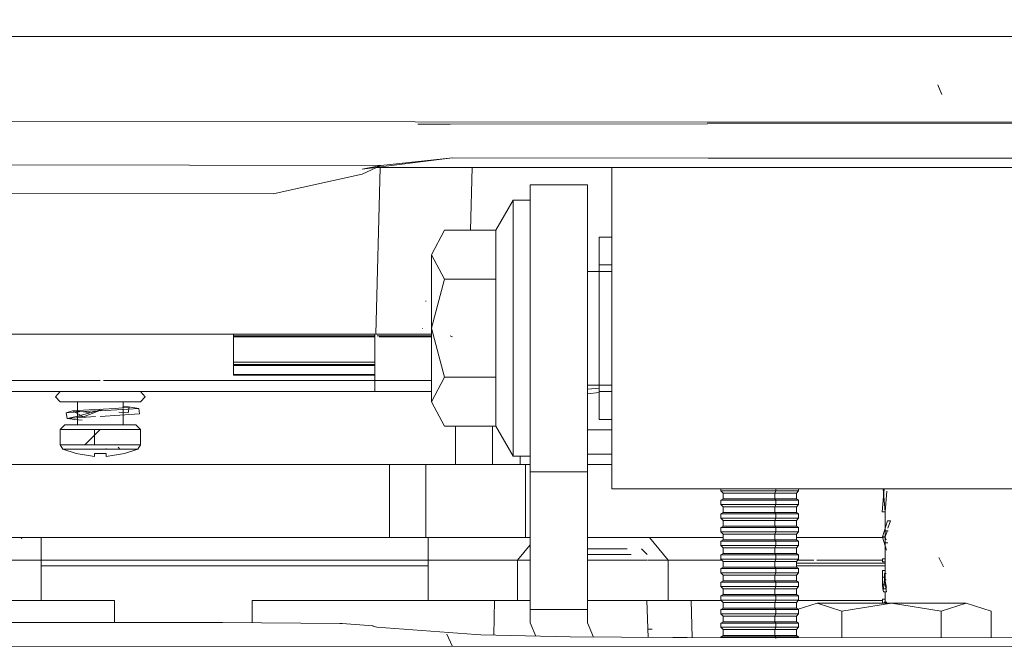
# Model space of a CAD drawing. Units: millimetres. Extents: x -1510 to 1532, y -310 to 3502.
# Drawn here: x -161 to -75, y 1206 to 1261 of the extents above; entities that cross this region are included whole.
import ezdxf

# ---------------------------------------------------------------- set-up
doc = ezdxf.new("R2010")
doc.units = ezdxf.units.MM
doc.layers.add('1', color=7, linetype='Continuous', true_color=0xffffff)
doc.styles.add('blockfont', font='simplex.shx')
doc.dimstyles.get("Standard").update_dxf_attribs({"dimtxt": 0.18, "dimasz": 0.18, "dimexe": 0.18, "dimexo": 0.0625, "dimgap": 0.09, "dimtad": 0, "dimtih": 1, "dimtoh": 1, "dimdec": 4, "dimzin": 0, "dimdsep": 46, "dimtxsty": 'Standard', "dimcen": 0.09, "dimadec": 0, "dimazin": 0, "dimtfac": 1, "dimtdec": 4, "dimtofl": 0, "dimtmove": 0, "dimatfit": 3, "dimfxl": 1, "dimtolj": 1, "dimtzin": 0, "dimarcsym": 0})

# ---------------------------------------------------------------- blocks, each defined once
blk = doc.blocks.new('_U3')
at = {"layer": '1', "color": 18, "lineweight": 35}
for p, q in [((-887, 1398.4125), (-887, 133.154027)), ((885, 1398.4125), (885, 133.154027)), ((-887, 136.329027), (-262.379167, 136.329027)), ((885, 136.329027), (260.379167, 136.329027))]:
    blk.add_line(p, q, dxfattribs=at)
at = {"layer": '1', "color": 18, "lineweight": 13}
for p, q in [((27.125, 183.204027), (2.125, 183.204027)), ((2.125, 183.204027), (2.125, 89.454027)), ((258.791667, 183.204027), (233.791667, 183.204027)), ((258.791667, 89.454027), (258.791667, 183.204027)), ((2.125, 89.454027), (27.125, 89.454027)), ((233.791667, 89.454027), (258.791667, 89.454027))]:
    blk.add_line(p, q, dxfattribs=at)
at = {"layer": '1', "color": 18, "lineweight": 70}
for points in [[(-887, 136.329027), (-837.000049, 149.726486), (-836.999951, 122.931567)], [(885, 136.329027), (835.000049, 122.931567), (834.999951, 149.726486)]]:
    blk.add_solid(points, dxfattribs=at)
at = {"layer": '1', "color": 18, "linetype": 'Continuous', "lineweight": 13, "char_height": 50, "attachment_point": 7, "line_spacing_factor": 0.903614, "style": 'blockfont'}
for s, insert in [('\\W1.3321;69.8', (-258.141667, 97.433193)), ('\\W1.1591;1772', (26.65, 97.433193))]:
    blk.add_mtext(s, dxfattribs=dict(at, insert=insert))

msp = doc.modelspace()

# ---------------------------------------------------------------- linework, layer by layer
at = {"layer": '1', "color": 18, "linetype": 'Continuous', "lineweight": 13}
for p, q in [((-148.130193, 1259.102503), (-181.229702, 1259.096833)), ((-148.129553, 1259.102503), (-148.130179, 1259.102503)), ((-101.262465, 1259.110532), (-148.129539, 1259.102503)), ((-59.26265, 1259.117727), (-101.262462, 1259.110532)), ((-80.611706, 1254.034892), (-80.971479, 1254.886523)), ((-126.514897, 1251.655713), (-181.035979, 1251.698913)), ((-126.514897, 1251.655713), (-101.067127, 1251.650856)), ((-101.062698, 1251.481714), (-126.280591, 1251.450554)), ((-123.471349, 1251.476303), (-126.280591, 1251.450554)), ((-101.063166, 1251.499602), (-123.471349, 1251.476303)), ((-101.067125, 1251.650856), (-59.066914, 1251.642841)), ((-59.064306, 1251.54327), (-101.063164, 1251.499602)), ((-59.064053, 1251.533608), (-101.062696, 1251.481714)), ((-129.517287, 1247.873321), (-180.9374, 1247.934352)), ((-129.517287, 1247.873321), (-131.157592, 1247.1136)), ((-123.280615, 1248.515025), (-131.153554, 1247.537747)), ((-129.517287, 1247.873321), (-131.153554, 1247.537747)), ((-123.280615, 1248.515025), (-129.517287, 1247.873321)), ((-100.984884, 1248.510149), (-123.280615, 1248.515025)), ((-58.984641, 1248.500963), (-100.984883, 1248.510149)), ((-131.157592, 1247.1136), (-138.903007, 1245.396987)), ((-129.946157, 1233.156577), (-129.565881, 1247.678772)), ((-109.399989, 1247.678772), (-129.937337, 1247.678772)), ((-121.711703, 1242.214814), (-121.568626, 1247.678772)), ((-109.399989, 1247.678772), (-100.963114, 1247.678772)), ((-109.399989, 1247.678772), (-109.399989, 1233.678713)), ((-100.963113, 1247.678772), (-58.599986, 1247.678772)), ((-116.49999, 1233.678713), (-116.49999, 1246.178761)), ((-111.500002, 1246.178761), (-116.49999, 1246.178761)), ((-111.500002, 1233.678713), (-111.500002, 1246.178761)), ((-138.903007, 1245.396987), (-180.872129, 1245.441729)), ((-118.000001, 1244.828716), (-119.509131, 1242.214814)), ((-118.000001, 1233.678713), (-118.000001, 1244.828716)), ((-116.49999, 1244.828716), (-118.000001, 1244.828716)), ((-116.49999, 1244.828716), (-116.49999, 1233.678713)), ((-123.956382, 1242.214814), (-125.100002, 1240.080848)), ((-119.509131, 1242.214814), (-123.956382, 1242.214814)), ((-119.509131, 1242.214814), (-119.509131, 1237.946764)), ((-109.399989, 1241.616264), (-110.5, 1241.616264)), ((-110.5, 1233.678713), (-110.5, 1241.616264)), ((-125.100002, 1240.080848), (-123.956382, 1237.946764)), ((-125.100002, 1240.080848), (-125.100002, 1233.678713)), ((-109.399989, 1239.20323), (-110.5, 1239.20323)), ((-109.399989, 1238.623753), (-111.500002, 1238.623753)), ((-123.956382, 1237.946764), (-125.100002, 1233.678713)), ((-119.509131, 1237.946764), (-123.956382, 1237.946764)), ((-119.509131, 1237.946764), (-119.509131, 1233.678713)), ((-125.592354, 1236.062233), (-125.591386, 1236.006771)), ((-173.891634, 1233.156577), (-130.041629, 1233.156577)), ((-154.55818, 1233.156577), (-173.891634, 1233.156577)), ((-130.041629, 1233.156577), (-153.966635, 1233.156577)), ((-142.374635, 1233.156577), (-130.041629, 1233.156577)), ((-142.374635, 1230.710164), (-142.374635, 1233.156577)), ((-130.041629, 1233.156577), (-130.041629, 1229.139104)), ((-130.041629, 1230.710164), (-130.041629, 1233.156577)), ((-129.946157, 1233.156577), (-125.100002, 1233.156577)), ((-129.946157, 1233.156577), (-125.100002, 1233.156577)), ((-125.947535, 1233.156577), (-129.946157, 1233.156577)), ((-125.100002, 1233.156577), (-125.947535, 1233.156577)), ((-125.920362, 1233.647838), (-125.886149, 1233.647838)), ((-125.100002, 1233.678713), (-123.956382, 1229.410663)), ((-125.100002, 1233.678713), (-125.100002, 1227.276579)), ((-119.509131, 1229.410663), (-119.509131, 1233.678713)), ((-118.000001, 1233.678713), (-118.000001, 1222.528711)), ((-116.49999, 1233.678713), (-116.49999, 1221.178666)), ((-116.49999, 1233.678713), (-116.49999, 1222.528711)), ((-111.500002, 1233.678713), (-111.500002, 1221.178666)), ((-110.5, 1233.678713), (-110.5, 1225.741163)), ((-109.399989, 1233.678713), (-109.399989, 1219.678774)), ((-142.374635, 1233.028308), (-130.041629, 1233.028308)), ((-142.374635, 1233.028308), (-142.374635, 1232.928291)), ((-142.374635, 1232.928291), (-130.041629, 1232.928291)), ((-142.374635, 1230.52837), (-142.374635, 1232.928291)), ((-130.041629, 1233.028308), (-130.041629, 1232.928291)), ((-130.041629, 1230.52837), (-130.041629, 1232.928291)), ((-129.834668, 1233.028308), (-125.100002, 1233.028308)), ((-129.673292, 1232.928291), (-125.100002, 1232.928291)), ((-123.269185, 1232.928291), (-123.469189, 1233.028308)), ((-142.374635, 1230.710164), (-142.374635, 1230.533376)), ((-142.374635, 1230.710164), (-130.041629, 1230.710164)), ((-130.041629, 1230.710164), (-130.041629, 1230.533376)), ((-142.374635, 1230.533376), (-130.041629, 1230.533376)), ((-142.374635, 1229.583398), (-142.374635, 1230.533376)), ((-130.041629, 1230.52837), (-142.374635, 1230.52837)), ((-142.374635, 1230.428353), (-142.374635, 1230.52837)), ((-142.374635, 1230.428353), (-130.041629, 1230.428353)), ((-130.041629, 1229.583398), (-130.041629, 1230.533376)), ((-130.041629, 1230.428353), (-130.041629, 1230.52837)), ((-173.891634, 1229.139104), (-153.966635, 1229.139104)), ((-153.689867, 1229.139104), (-130.041629, 1229.139104)), ((-142.374635, 1229.656592), (-130.041629, 1229.656592)), ((-142.374635, 1229.583398), (-130.041629, 1229.583398)), ((-130.041629, 1229.139104), (-125.100002, 1229.139104)), ((-130.041629, 1229.139104), (-130.041629, 1228.156582)), ((-123.956382, 1229.410663), (-125.100002, 1227.276579)), ((-119.509131, 1229.410663), (-123.956382, 1229.410663)), ((-119.509131, 1229.410663), (-119.509131, 1225.142613)), ((-173.891634, 1228.156582), (-130.041629, 1228.156582)), ((-157.474026, 1228.156582), (-157.863751, 1227.706566)), ((-150.45923, 1228.156582), (-150.06952, 1227.706566)), ((-130.041629, 1228.156582), (-125.100002, 1228.156582)), ((-109.399989, 1228.733674), (-111.500002, 1228.733674)), ((-111.500002, 1228.384774), (-110.5, 1228.447093)), ((-110.5, 1228.066709), (-111.500002, 1227.954339)), ((-109.399989, 1228.154197), (-110.5, 1228.154197)), ((-157.474026, 1227.256671), (-157.863751, 1227.706566)), ((-157.474026, 1227.256671), (-153.966635, 1227.256671)), ((-155.966625, 1227.256671), (-155.966625, 1226.501773)), ((-153.966635, 1227.256671), (-155.966625, 1227.256671)), ((-151.966631, 1227.256671), (-153.966635, 1227.256671)), ((-150.45923, 1227.256671), (-153.966635, 1227.256671)), ((-151.966631, 1227.256671), (-151.966631, 1226.759902)), ((-150.45923, 1227.256671), (-150.06952, 1227.706566)), ((-125.100002, 1227.276579), (-123.956382, 1225.142613)), ((-156.386152, 1226.477399), (-156.952277, 1226.309672)), ((-156.952277, 1226.309672), (-156.28098, 1226.359025)), ((-156.852961, 1225.820914), (-156.952277, 1226.309672)), ((-153.966635, 1226.617965), (-156.386152, 1226.477399)), ((-155.966625, 1226.501773), (-156.386152, 1226.477399)), ((-155.44039, 1225.959554), (-156.386152, 1226.477399)), ((-156.031594, 1226.443067), (-156.386152, 1226.477399)), ((-154.390037, 1226.470962), (-156.28098, 1226.359025)), ((-156.031594, 1226.443067), (-154.90738, 1226.334418)), ((-155.966625, 1226.377633), (-155.966625, 1225.256577)), ((-153.714553, 1226.63261), (-155.931979, 1226.024762)), ((-153.714553, 1226.63261), (-155.44039, 1225.959554)), ((-150.598899, 1226.695195), (-153.966635, 1226.496005)), ((-153.714553, 1226.63261), (-152.661279, 1226.693764)), ((-152.661279, 1226.693764), (-151.450545, 1226.80904)), ((-151.539505, 1226.294652), (-152.339759, 1226.364536)), ((-151.501775, 1226.843014), (-151.966631, 1226.87386)), ((-151.501775, 1226.843014), (-151.966631, 1226.87386)), ((-151.966631, 1226.694246), (-151.966631, 1225.256577)), ((-151.539505, 1226.294652), (-151.450545, 1226.80904)), ((-151.501775, 1226.843014), (-150.598899, 1226.695195)), ((-151.450545, 1226.80904), (-151.501775, 1226.843014)), ((-150.538623, 1226.218238), (-150.598899, 1226.695195)), ((-155.931979, 1226.024762), (-156.852961, 1225.820914)), ((-154.384673, 1225.976124), (-156.852961, 1225.820914)), ((-156.201556, 1225.741521), (-156.852961, 1225.820914)), ((-156.201556, 1225.741521), (-155.55987, 1225.663353)), ((-155.44039, 1225.959554), (-155.931979, 1226.024762)), ((-155.44039, 1225.959554), (-155.284366, 1225.938871)), ((-150.538623, 1226.218238), (-153.966635, 1226.00244)), ((-110.5, 1225.741163), (-109.399989, 1225.741163)), ((-157.066628, 1225.256577), (-157.466635, 1224.85663)), ((-157.466635, 1224.85663), (-157.466635, 1223.514333)), ((-153.966635, 1224.85663), (-157.466635, 1224.85663)), ((-157.066628, 1225.256577), (-153.966635, 1225.256577)), ((-153.966635, 1225.256577), (-155.966625, 1225.256577)), ((-153.966635, 1224.85663), (-154.466629, 1224.85663)), ((-154.466629, 1224.356666), (-153.966635, 1224.85663)), ((-154.466629, 1224.356666), (-154.466629, 1224.85663)), ((-153.966635, 1225.256577), (-150.866628, 1225.256577)), ((-151.966631, 1225.256577), (-153.966635, 1225.256577)), ((-150.466636, 1224.85663), (-153.966635, 1224.85663)), ((-150.866628, 1225.256577), (-150.466636, 1224.85663)), ((-150.466636, 1224.85663), (-150.466636, 1223.514333)), ((-119.509131, 1225.142613), (-123.956382, 1225.142613)), ((-123.005378, 1225.142613), (-122.999477, 1221.80666)), ((-119.79242, 1221.80666), (-119.798322, 1225.142613)), ((-118.000001, 1222.528711), (-119.509131, 1225.142613)), ((-111.500002, 1224.833623), (-111.033171, 1224.833623)), ((-109.399989, 1224.833623), (-111.033171, 1224.833623)), ((-155.308962, 1223.514333), (-154.466629, 1224.356666)), ((-154.466629, 1223.514333), (-154.466629, 1224.356666)), ((-157.466635, 1223.514333), (-157.225847, 1223.147407)), ((-153.966635, 1223.514333), (-157.466635, 1223.514333)), ((-157.225847, 1223.147407), (-154.999763, 1223.147407)), ((-157.225847, 1223.147407), (-156.062007, 1222.761288)), ((-154.999763, 1223.147407), (-153.966635, 1223.147407)), ((-150.466636, 1223.514333), (-153.966635, 1223.514333)), ((-150.707409, 1223.147407), (-153.966635, 1223.147407)), ((-153.466627, 1223.147407), (-153.466627, 1223.199826)), ((-152.257368, 1223.147407), (-152.419558, 1223.309597)), ((-150.707409, 1223.147407), (-151.871249, 1222.761288)), ((-150.466636, 1223.514333), (-150.707409, 1223.147407)), ((-156.062007, 1222.761288), (-154.466629, 1222.511306)), ((-156.062007, 1222.761288), (-154.466629, 1222.511306)), ((-153.466627, 1222.761288), (-154.466629, 1222.761288)), ((-154.466629, 1222.761288), (-154.466629, 1222.62229)), ((-153.466627, 1222.761288), (-154.466629, 1222.761288)), ((-154.466629, 1222.62229), (-154.466629, 1222.511306)), ((-153.466627, 1222.511306), (-153.466627, 1222.761288)), ((-151.871249, 1222.761288), (-153.466627, 1222.511306)), ((-153.466627, 1222.511306), (-151.871249, 1222.761288)), ((-153.466627, 1222.761288), (-153.466627, 1222.511306)), ((-116.49999, 1222.528711), (-118.000001, 1222.528711)), ((-117.383182, 1222.528711), (-117.383182, 1221.80666)), ((-111.033171, 1222.720996), (-111.500002, 1222.720996)), ((-111.033171, 1222.720996), (-111.500002, 1222.720996)), ((-111.033171, 1222.720996), (-109.399989, 1222.720996)), ((-111.033171, 1222.720996), (-109.399989, 1222.720996)), ((-194.917172, 1221.80666), (-128.773928, 1221.80666)), ((-128.773928, 1221.80666), (-125.598922, 1221.80666)), ((-128.773928, 1215.45662), (-128.773928, 1221.80666)), ((-125.598922, 1221.80666), (-116.90861, 1221.80666)), ((-125.598922, 1215.45662), (-125.598922, 1221.80666)), ((-116.90861, 1221.80666), (-116.49999, 1221.80666)), ((-116.90861, 1215.45662), (-116.90861, 1221.80666)), ((-116.49999, 1221.178666), (-116.49999, 1209.178701)), ((-111.500002, 1221.178666), (-116.49999, 1221.178666)), ((-111.033171, 1221.80666), (-111.500002, 1221.80666)), ((-111.500002, 1221.178666), (-111.500002, 1209.178701)), ((-111.033171, 1221.80666), (-109.399989, 1221.80666)), ((-109.399989, 1219.678774), (-58.599986, 1219.678774)), ((-99.88448, 1219.678774), (-99.88448, 1219.505206)), ((-99.88448, 1219.505206), (-98.366752, 1219.505206)), ((-99.88448, 1219.505206), (-99.696778, 1219.302073)), ((-95.096514, 1219.505206), (-98.366752, 1219.505206)), ((-95.096514, 1219.505206), (-95.17435, 1219.302073)), ((-95.096514, 1219.678774), (-95.096514, 1219.505206)), ((-93.115494, 1219.505206), (-95.096514, 1219.505206)), ((-93.115494, 1219.505206), (-93.303196, 1219.302073)), ((-93.115494, 1219.678774), (-93.115494, 1219.505206)), ((-85.661413, 1219.678774), (-85.821316, 1217.693225)), ((-85.726448, 1219.678774), (-85.565194, 1217.693225)), ((-85.565194, 1217.693225), (-85.421585, 1219.470418)), ((-99.696778, 1218.806759), (-99.88448, 1218.689457)), ((-99.88448, 1218.689457), (-98.366752, 1218.689457)), ((-99.88448, 1218.689457), (-99.88448, 1218.31657)), ((-99.696778, 1219.302073), (-98.263226, 1219.302073)), ((-99.696778, 1219.302073), (-99.696778, 1218.806759)), ((-99.696778, 1218.806759), (-98.263226, 1218.806759)), ((-95.096514, 1218.689457), (-98.366752, 1218.689457)), ((-95.17435, 1219.302073), (-98.263226, 1219.302073)), ((-95.17435, 1218.806759), (-98.263226, 1218.806759)), ((-95.17435, 1219.302073), (-95.17435, 1218.806759)), ((-93.303196, 1219.302073), (-95.17435, 1219.302073)), ((-95.17435, 1218.806759), (-95.096514, 1218.689457)), ((-93.303196, 1218.806759), (-95.17435, 1218.806759)), ((-95.096514, 1218.689457), (-93.115494, 1218.689457)), ((-95.096514, 1218.689457), (-95.096514, 1218.31657)), ((-93.303196, 1219.302073), (-93.303196, 1218.806759)), ((-93.303196, 1218.806759), (-93.115494, 1218.689457)), ((-93.115494, 1218.689457), (-93.115494, 1218.31657)), ((-99.88448, 1218.31657), (-98.366752, 1218.31657)), ((-99.88448, 1218.31657), (-99.696778, 1218.113318)), ((-99.696778, 1218.113318), (-98.263226, 1218.113318)), ((-99.696778, 1218.113318), (-99.696778, 1217.618003)), ((-95.096514, 1218.31657), (-98.366752, 1218.31657)), ((-95.17435, 1218.113318), (-98.263226, 1218.113318)), ((-95.096514, 1218.31657), (-95.17435, 1218.113318)), ((-95.17435, 1218.113318), (-95.17435, 1217.618003)), ((-93.303196, 1218.113318), (-95.17435, 1218.113318)), ((-93.115494, 1218.31657), (-95.096514, 1218.31657)), ((-93.115494, 1218.31657), (-93.303196, 1218.113318)), ((-93.303196, 1218.113318), (-93.303196, 1217.618003)), ((-99.696778, 1217.618003), (-99.88448, 1217.500702)), ((-99.88448, 1217.500702), (-98.366752, 1217.500702)), ((-99.88448, 1217.500702), (-99.88448, 1217.127815)), ((-99.88448, 1217.127815), (-98.366752, 1217.127815)), ((-99.88448, 1217.127815), (-99.696778, 1216.924563)), ((-99.696778, 1217.618003), (-98.263226, 1217.618003)), ((-99.696778, 1216.924563), (-98.263226, 1216.924563)), ((-99.696778, 1216.924563), (-99.696778, 1216.429248)), ((-95.096514, 1217.500702), (-98.366752, 1217.500702)), ((-95.096514, 1217.127815), (-98.366752, 1217.127815)), ((-95.17435, 1217.618003), (-98.263226, 1217.618003)), ((-95.17435, 1216.924563), (-98.263226, 1216.924563)), ((-95.17435, 1217.618003), (-95.096514, 1217.500702)), ((-93.303196, 1217.618003), (-95.17435, 1217.618003)), ((-95.096514, 1217.127815), (-95.17435, 1216.924563)), ((-95.17435, 1216.924563), (-95.17435, 1216.429248)), ((-93.303196, 1216.924563), (-95.17435, 1216.924563)), ((-95.096514, 1217.500702), (-93.115494, 1217.500702)), ((-95.096514, 1217.500702), (-95.096514, 1217.127815)), ((-93.115494, 1217.127815), (-95.096514, 1217.127815)), ((-93.303196, 1217.618003), (-93.115494, 1217.500702)), ((-93.115494, 1217.127815), (-93.303196, 1216.924563)), ((-93.303196, 1216.924563), (-93.303196, 1216.429248)), ((-93.115494, 1217.500702), (-93.115494, 1217.127815)), ((-85.565194, 1217.693225), (-85.821316, 1217.693225)), ((-85.808881, 1215.507761), (-85.365668, 1216.904536)), ((-85.565194, 1217.693225), (-85.552722, 1215.507761)), ((-85.107975, 1216.904536), (-85.365668, 1216.904536)), ((-85.317585, 1216.246233), (-85.107975, 1216.904536)), ((-99.696778, 1216.429248), (-99.88448, 1216.311947)), ((-99.88448, 1216.311947), (-98.366752, 1216.311947)), ((-99.88448, 1216.311947), (-99.88448, 1215.93906)), ((-99.696778, 1216.429248), (-98.263226, 1216.429248)), ((-95.096514, 1216.311947), (-98.366752, 1216.311947)), ((-95.17435, 1216.429248), (-98.263226, 1216.429248)), ((-95.17435, 1216.429248), (-95.096514, 1216.311947)), ((-93.303196, 1216.429248), (-95.17435, 1216.429248)), ((-95.096514, 1216.311947), (-93.115494, 1216.311947)), ((-95.096514, 1216.311947), (-95.096514, 1215.93906)), ((-93.303196, 1216.429248), (-93.115494, 1216.311947)), ((-93.115494, 1216.311947), (-93.115494, 1215.93906)), ((-85.56769, 1216.025129), (-85.56769, 1214.972869)), ((-85.56769, 1216.025129), (-85.310705, 1216.025129)), ((-85.552722, 1215.507761), (-85.394185, 1216.005664)), ((-173.033178, 1215.45662), (-128.773928, 1215.45662)), ((-160.782531, 1215.45662), (-160.877014, 1215.362145)), ((-159.129962, 1215.45662), (-159.129962, 1214.870825)), ((-159.129962, 1215.45662), (-146.282852, 1215.45662)), ((-146.282852, 1215.45662), (-128.773928, 1215.45662)), ((-128.773928, 1215.45662), (-125.598922, 1215.45662)), ((-125.598922, 1215.45662), (-116.90861, 1215.45662)), ((-125.39503, 1213.456646), (-125.39503, 1215.45662)), ((-116.90861, 1215.45662), (-116.49999, 1215.45662)), ((-111.033171, 1215.45662), (-111.500002, 1215.45662)), ((-111.033171, 1215.45662), (-99.696778, 1215.45662)), ((-104.467757, 1213.456646), (-106.109105, 1215.45662)), ((-99.88448, 1215.93906), (-98.366752, 1215.93906)), ((-99.88448, 1215.93906), (-99.696778, 1215.735927)), ((-99.696778, 1215.240613), (-99.88448, 1215.123311)), ((-99.696778, 1215.735927), (-98.263226, 1215.735927)), ((-99.696778, 1215.735927), (-99.696778, 1215.240613)), ((-99.696778, 1215.240613), (-98.263226, 1215.240613)), ((-95.096514, 1215.93906), (-98.366752, 1215.93906)), ((-95.17435, 1215.735927), (-98.263226, 1215.735927)), ((-95.17435, 1215.240613), (-98.263226, 1215.240613)), ((-95.096514, 1215.93906), (-95.17435, 1215.735927)), ((-95.17435, 1215.735927), (-95.17435, 1215.240613)), ((-93.303196, 1215.735927), (-95.17435, 1215.735927)), ((-95.17435, 1215.240613), (-95.096514, 1215.123311)), ((-93.303196, 1215.240613), (-95.17435, 1215.240613)), ((-93.115494, 1215.93906), (-95.096514, 1215.93906)), ((-93.115494, 1215.93906), (-93.303196, 1215.735927)), ((-93.303196, 1215.735927), (-93.303196, 1215.240613)), ((-93.303196, 1215.45662), (-85.804487, 1215.45662)), ((-93.303196, 1215.240613), (-93.115494, 1215.123311)), ((-85.808881, 1215.507761), (-85.808881, 1215.470091)), ((-85.552722, 1215.507761), (-85.808881, 1215.507761)), ((-85.808881, 1215.470091), (-85.444595, 1214.353111)), ((-85.552722, 1215.470091), (-85.808881, 1215.470091)), ((-85.552722, 1215.507761), (-85.555445, 1212.557912)), ((-85.552722, 1215.507761), (-85.552722, 1215.470091)), ((-85.476517, 1215.237236), (-85.552722, 1215.470091)), ((-159.129962, 1214.870825), (-159.129962, 1213.456646)), ((-117.598593, 1213.456646), (-116.49999, 1214.795276)), ((-111.033171, 1214.456573), (-111.500002, 1214.456573)), ((-111.033171, 1214.456573), (-108.040527, 1214.456573)), ((-106.301241, 1213.974014), (-106.800936, 1214.456573)), ((-106.301241, 1213.974014), (-106.800936, 1214.456573)), ((-99.88448, 1215.123311), (-98.366752, 1215.123311)), ((-99.88448, 1215.123311), (-99.88448, 1214.750424)), ((-99.88448, 1214.750424), (-98.366752, 1214.750424)), ((-99.88448, 1214.750424), (-99.696778, 1214.547172)), ((-99.696778, 1214.547172), (-98.263226, 1214.547172)), ((-99.696778, 1214.547172), (-99.696778, 1214.051858)), ((-95.096514, 1215.123311), (-98.366752, 1215.123311)), ((-95.096514, 1214.750424), (-98.366752, 1214.750424)), ((-95.17435, 1214.547172), (-98.263226, 1214.547172)), ((-95.096514, 1214.750424), (-95.17435, 1214.547172)), ((-95.17435, 1214.547172), (-95.17435, 1214.051858)), ((-93.303196, 1214.547172), (-95.17435, 1214.547172)), ((-95.096514, 1215.123311), (-93.115494, 1215.123311)), ((-95.096514, 1215.123311), (-95.096514, 1214.750424)), ((-93.115494, 1214.750424), (-95.096514, 1214.750424)), ((-93.115494, 1214.750424), (-93.303196, 1214.547172)), ((-93.303196, 1214.547172), (-93.303196, 1214.051858)), ((-93.115494, 1215.123311), (-93.115494, 1214.750424)), ((-85.56769, 1214.972869), (-85.335875, 1214.972869)), ((-162.046149, 1213.456646), (-159.129962, 1213.456646)), ((-159.129962, 1213.456646), (-159.129962, 1209.956661)), ((-159.129962, 1213.456646), (-130.533174, 1213.456646)), ((-146.282852, 1213.456646), (-159.129962, 1213.456646)), ((-146.282852, 1213.456646), (-130.78317, 1213.456646)), ((-130.533174, 1213.456646), (-125.39503, 1213.456646)), ((-130.283177, 1213.456646), (-125.39503, 1213.456646)), ((-125.39503, 1213.456646), (-125.39503, 1209.956661)), ((-125.39503, 1213.456646), (-117.598593, 1213.456646)), ((-117.598593, 1213.456646), (-117.598593, 1209.956661)), ((-117.598593, 1213.456646), (-116.49999, 1213.456646)), ((-111.500002, 1213.974014), (-111.033171, 1213.974014)), ((-111.500002, 1213.456646), (-111.033171, 1213.456646)), ((-111.033171, 1213.974014), (-107.68719, 1213.974014)), ((-111.033171, 1213.456646), (-106.322469, 1213.456646)), ((-106.283147, 1213.456646), (-104.467757, 1213.456646)), ((-104.467757, 1213.456646), (-104.467757, 1212.666775)), ((-104.467757, 1213.456646), (-99.787491, 1213.456646)), ((-99.696778, 1214.051858), (-99.88448, 1213.934556)), ((-99.88448, 1213.934556), (-98.366752, 1213.934556)), ((-99.88448, 1213.934556), (-99.88448, 1213.561669)), ((-99.88448, 1213.561669), (-98.366752, 1213.561669)), ((-99.88448, 1213.561669), (-99.696778, 1213.358417)), ((-99.696778, 1214.051858), (-98.263226, 1214.051858)), ((-95.096514, 1213.934556), (-98.366752, 1213.934556)), ((-95.096514, 1213.561669), (-98.366752, 1213.561669)), ((-95.17435, 1214.051858), (-98.263226, 1214.051858)), ((-95.17435, 1214.051858), (-95.096514, 1213.934556)), ((-93.303196, 1214.051858), (-95.17435, 1214.051858)), ((-95.096514, 1213.561669), (-95.17435, 1213.358417)), ((-95.096514, 1213.934556), (-93.115494, 1213.934556)), ((-95.096514, 1213.934556), (-95.096514, 1213.561669)), ((-93.115494, 1213.561669), (-95.096514, 1213.561669)), ((-93.303196, 1214.051858), (-93.115494, 1213.934556)), ((-93.115494, 1213.561669), (-93.303196, 1213.358417)), ((-93.212482, 1213.456646), (-91.783173, 1213.456646)), ((-93.212482, 1213.456646), (-91.783173, 1213.456646)), ((-93.115494, 1213.934556), (-93.115494, 1213.561669)), ((-91.533169, 1213.456646), (-85.808881, 1213.456646)), ((-91.533169, 1213.456646), (-85.808881, 1213.456646)), ((-85.808881, 1213.58265), (-85.808881, 1213.318363)), ((-85.552722, 1213.58265), (-85.808881, 1213.58265)), ((-85.552722, 1213.58265), (-85.552722, 1213.318363)), ((-80.490083, 1212.901011), (-80.891564, 1213.693991)), ((-159.129962, 1212.974086), (-125.39503, 1212.974086)), ((-104.467757, 1212.660374), (-104.467757, 1209.956661)), ((-99.696778, 1212.863103), (-99.88448, 1212.745801)), ((-99.88448, 1212.745801), (-98.366752, 1212.745801)), ((-99.88448, 1212.745801), (-99.88448, 1212.372914)), ((-99.696778, 1213.358417), (-98.263226, 1213.358417)), ((-99.696778, 1213.358417), (-99.696778, 1212.863103)), ((-99.696778, 1212.863103), (-98.263226, 1212.863103)), ((-95.096514, 1212.745801), (-98.366752, 1212.745801)), ((-95.17435, 1213.358417), (-98.263226, 1213.358417)), ((-95.17435, 1212.863103), (-98.263226, 1212.863103)), ((-95.17435, 1213.358417), (-95.17435, 1212.863103)), ((-93.303196, 1213.358417), (-95.17435, 1213.358417)), ((-95.17435, 1212.863103), (-95.096514, 1212.745801)), ((-93.303196, 1212.863103), (-95.17435, 1212.863103)), ((-95.096514, 1212.745801), (-93.115494, 1212.745801)), ((-95.096514, 1212.745801), (-95.096514, 1212.372914)), ((-93.303196, 1213.358417), (-93.303196, 1212.863103)), ((-93.303196, 1213.215366), (-85.554838, 1213.215366)), ((-93.303196, 1213.215366), (-85.554838, 1213.215366)), ((-93.303196, 1212.974086), (-85.555061, 1212.974086)), ((-93.303196, 1212.863103), (-93.115494, 1212.745801)), ((-93.115494, 1212.745801), (-93.115494, 1212.372914)), ((-85.552722, 1213.318363), (-85.808881, 1213.318363)), ((-85.808881, 1212.56341), (-85.808881, 1211.974159)), ((-85.552722, 1212.56341), (-85.808881, 1212.56341)), ((-85.552722, 1212.56341), (-85.552722, 1211.974159)), ((-99.88448, 1212.372914), (-98.366752, 1212.372914)), ((-99.88448, 1212.372914), (-99.696778, 1212.169781)), ((-99.696778, 1212.169781), (-98.263226, 1212.169781)), ((-99.696778, 1212.169781), (-99.696778, 1211.674467)), ((-95.096514, 1212.372914), (-98.366752, 1212.372914)), ((-95.17435, 1212.169781), (-98.263226, 1212.169781)), ((-95.096514, 1212.372914), (-95.17435, 1212.169781)), ((-95.17435, 1212.169781), (-95.17435, 1211.674467)), ((-93.303196, 1212.169781), (-95.17435, 1212.169781)), ((-93.115494, 1212.372914), (-95.096514, 1212.372914)), ((-93.115494, 1212.372914), (-93.303196, 1212.169781)), ((-93.303196, 1212.169781), (-93.303196, 1211.674467)), ((-85.808881, 1211.974159), (-85.806258, 1211.640492)), ((-85.552722, 1211.974159), (-85.808881, 1211.974159)), ((-85.666858, 1211.358324), (-85.629679, 1211.760059)), ((-85.63029, 1212.299123), (-85.629679, 1211.760059)), ((-85.63029, 1212.299123), (-85.469573, 1212.299123)), ((-85.629679, 1211.760059), (-85.462733, 1211.760059)), ((-85.451306, 1211.098322), (-85.584998, 1211.757675)), ((-85.462692, 1211.757675), (-85.584998, 1211.757675)), ((-85.555445, 1212.557331), (-85.556599, 1211.307064)), ((-85.552722, 1211.974159), (-85.550092, 1211.640492)), ((-99.696778, 1211.674467), (-99.88448, 1211.557165)), ((-99.88448, 1211.557165), (-98.366752, 1211.557165)), ((-99.88448, 1211.557165), (-99.88448, 1211.184159)), ((-99.88448, 1211.184159), (-98.366752, 1211.184159)), ((-99.88448, 1211.184159), (-99.696778, 1210.981026)), ((-99.696778, 1211.674467), (-98.263226, 1211.674467)), ((-99.696778, 1210.981026), (-98.263226, 1210.981026)), ((-99.696778, 1210.981026), (-99.696778, 1210.485712)), ((-95.096514, 1211.557165), (-98.366752, 1211.557165)), ((-95.096514, 1211.184159), (-98.366752, 1211.184159)), ((-95.17435, 1211.674467), (-98.263226, 1211.674467)), ((-95.17435, 1210.981026), (-98.263226, 1210.981026)), ((-95.17435, 1211.674467), (-95.096514, 1211.557165)), ((-93.303196, 1211.674467), (-95.17435, 1211.674467)), ((-95.096514, 1211.184159), (-95.17435, 1210.981026)), ((-95.17435, 1210.981026), (-95.17435, 1210.485712)), ((-93.303196, 1210.981026), (-95.17435, 1210.981026)), ((-95.096514, 1211.557165), (-93.115494, 1211.557165)), ((-95.096514, 1211.557165), (-95.096514, 1211.184159)), ((-93.115494, 1211.184159), (-95.096514, 1211.184159)), ((-93.303196, 1211.674467), (-93.115494, 1211.557165)), ((-93.115494, 1211.184159), (-93.303196, 1210.981026)), ((-93.303196, 1210.981026), (-93.303196, 1210.485712)), ((-93.115494, 1211.557165), (-93.115494, 1211.184159)), ((-85.803643, 1211.307064), (-85.806258, 1211.640492)), ((-85.803643, 1211.307064), (-85.752778, 1211.010233)), ((-85.54747, 1211.307064), (-85.803643, 1211.307064)), ((-85.70198, 1210.713759), (-85.752778, 1211.010233)), ((-85.666858, 1211.358324), (-85.702062, 1210.977927)), ((-85.702062, 1210.977927), (-85.449226, 1210.977927)), ((-85.54747, 1211.307064), (-85.550092, 1211.640492)), ((-85.54747, 1211.307064), (-85.496426, 1211.010233)), ((-85.445456, 1210.713759), (-85.496426, 1211.010233)), ((-99.696778, 1210.485712), (-99.88448, 1210.36841)), ((-99.88448, 1210.36841), (-98.366752, 1210.36841)), ((-99.88448, 1210.36841), (-99.88448, 1209.995523)), ((-99.88448, 1209.995523), (-98.366752, 1209.995523)), ((-99.88448, 1209.995523), (-99.696778, 1209.792271)), ((-99.696778, 1210.485712), (-98.263226, 1210.485712)), ((-95.096514, 1210.36841), (-98.366752, 1210.36841)), ((-95.096514, 1209.995523), (-98.366752, 1209.995523)), ((-95.17435, 1210.485712), (-98.263226, 1210.485712)), ((-95.17435, 1210.485712), (-95.096514, 1210.36841)), ((-93.303196, 1210.485712), (-95.17435, 1210.485712)), ((-95.096514, 1209.995523), (-95.17435, 1209.792271)), ((-95.096514, 1210.36841), (-93.115494, 1210.36841)), ((-95.096514, 1210.36841), (-95.096514, 1209.995523)), ((-93.115494, 1209.995523), (-95.096514, 1209.995523)), ((-93.303196, 1210.485712), (-93.115494, 1210.36841)), ((-93.115494, 1209.995523), (-93.303196, 1209.792271)), ((-93.115494, 1210.36841), (-93.115494, 1209.995523)), ((-85.808881, 1210.072055), (-85.808881, 1209.710017)), ((-85.552722, 1210.072055), (-85.808881, 1210.072055)), ((-85.445456, 1210.713759), (-85.70198, 1210.713759)), ((-85.557147, 1210.713759), (-85.558073, 1209.710017)), ((-85.552722, 1209.710017), (-85.552722, 1210.072055)), ((-162.046149, 1209.956661), (-159.129962, 1209.956661)), ((-159.129962, 1209.956661), (-152.733177, 1209.956661)), ((-152.733177, 1209.956661), (-152.733177, 1208.049884)), ((-140.733168, 1209.956661), (-140.733168, 1208.024608)), ((-140.733168, 1209.956661), (-125.39503, 1209.956661)), ((-125.39503, 1209.956661), (-117.598593, 1209.956661)), ((-119.599157, 1209.956661), (-119.678431, 1206.93391)), ((-117.598593, 1209.956661), (-116.49999, 1209.956661)), ((-116.49999, 1209.178701), (-116.49999, 1208.009973)), ((-111.500002, 1209.178701), (-116.49999, 1209.178701)), ((-111.500002, 1209.956661), (-111.033171, 1209.956661)), ((-111.500002, 1209.178701), (-111.500002, 1208.009973)), ((-111.033171, 1209.956661), (-104.467757, 1209.956661)), ((-106.328351, 1209.956661), (-106.233451, 1206.736747)), ((-104.467757, 1209.956661), (-99.848591, 1209.956661)), ((-102.467187, 1209.956661), (-102.382313, 1206.720325)), ((-99.696778, 1209.296957), (-99.88448, 1209.179655)), ((-99.88448, 1209.179655), (-98.366752, 1209.179655)), ((-99.88448, 1209.179655), (-99.88448, 1208.806768)), ((-99.696778, 1209.792271), (-98.263226, 1209.792271)), ((-99.696778, 1209.792271), (-99.696778, 1209.296957)), ((-99.696778, 1209.296957), (-98.263226, 1209.296957)), ((-95.096514, 1209.179655), (-98.366752, 1209.179655)), ((-95.17435, 1209.792271), (-98.263226, 1209.792271)), ((-95.17435, 1209.296957), (-98.263226, 1209.296957)), ((-95.17435, 1209.792271), (-95.17435, 1209.296957)), ((-93.303196, 1209.792271), (-95.17435, 1209.792271)), ((-95.17435, 1209.296957), (-95.096514, 1209.179655)), ((-93.303196, 1209.296957), (-95.17435, 1209.296957)), ((-95.096514, 1209.179655), (-93.115494, 1209.179655)), ((-95.096514, 1209.179655), (-95.096514, 1208.806768)), ((-93.303196, 1209.792271), (-93.303196, 1209.296957)), ((-93.303196, 1209.296957), (-93.115494, 1209.179655)), ((-93.151383, 1209.956661), (-85.808881, 1209.956661)), ((-93.146609, 1209.199099), (-91.495208, 1209.710017)), ((-93.115494, 1209.179655), (-93.115494, 1208.806768)), ((-91.495208, 1209.710017), (-85.000016, 1209.710017)), ((-89.330144, 1209.04018), (-91.495208, 1209.710017)), ((-89.330144, 1209.04018), (-85.000016, 1209.710017)), ((-85.641421, 1209.807768), (-85.641421, 1209.710017)), ((-85.429019, 1209.807768), (-85.641421, 1209.807768)), ((-85.000016, 1209.710017), (-78.504823, 1209.710017)), ((-80.669887, 1209.04018), (-85.000016, 1209.710017)), ((-80.669887, 1209.04018), (-78.504823, 1209.710017)), ((-76.339759, 1209.04018), (-78.504823, 1209.710017)), ((-99.88448, 1208.806768), (-98.366752, 1208.806768)), ((-99.88448, 1208.806768), (-99.696778, 1208.603516)), ((-99.696778, 1208.603516), (-98.263226, 1208.603516)), ((-99.696778, 1208.603516), (-99.696778, 1208.108321)), ((-95.096514, 1208.806768), (-98.366752, 1208.806768)), ((-95.17435, 1208.603516), (-98.263226, 1208.603516)), ((-95.096514, 1208.806768), (-95.17435, 1208.603516)), ((-95.17435, 1208.603516), (-95.17435, 1208.108321)), ((-93.303196, 1208.603516), (-95.17435, 1208.603516)), ((-93.115494, 1208.806768), (-95.096514, 1208.806768)), ((-93.115494, 1208.806768), (-93.303196, 1208.603516)), ((-93.303196, 1208.603516), (-93.303196, 1208.108321)), ((-89.330144, 1206.712235), (-89.330144, 1209.04018)), ((-80.669887, 1206.706866), (-80.669887, 1209.04018)), ((-76.339759, 1206.704182), (-76.339759, 1209.04018)), ((-143.331736, 1208.048597), (-179.03918, 1208.053485)), ((-143.331736, 1208.048597), (-133.078501, 1207.953945)), ((-133.078501, 1207.953945), (-132.891402, 1207.93964)), ((-130.226225, 1207.735673), (-132.891402, 1207.93964)), ((-130.226225, 1207.735673), (-130.1824, 1207.72244)), ((-129.860714, 1207.625285), (-130.1824, 1207.72244)), ((-121.235892, 1206.991091), (-129.860714, 1207.625285)), ((-116.49999, 1208.009973), (-116.020424, 1206.852204)), ((-111.500002, 1208.009973), (-110.986646, 1206.770631)), ((-105.86025, 1207.456604), (-106.254668, 1207.456604)), ((-99.696778, 1208.108321), (-99.88448, 1207.9909)), ((-99.88448, 1207.9909), (-98.366752, 1207.9909)), ((-99.88448, 1207.9909), (-99.88448, 1207.618013)), ((-99.88448, 1207.618013), (-98.366752, 1207.618013)), ((-99.88448, 1207.618013), (-99.696778, 1207.41488)), ((-99.696778, 1208.108321), (-98.263226, 1208.108321)), ((-99.696778, 1207.41488), (-98.263226, 1207.41488)), ((-99.696778, 1207.41488), (-99.696778, 1206.919566)), ((-95.096514, 1207.9909), (-98.366752, 1207.9909)), ((-95.096514, 1207.618013), (-98.366752, 1207.618013)), ((-95.17435, 1208.108321), (-98.263226, 1208.108321)), ((-95.17435, 1207.41488), (-98.263226, 1207.41488)), ((-95.17435, 1208.108321), (-95.096514, 1207.9909)), ((-93.303196, 1208.108321), (-95.17435, 1208.108321)), ((-95.096514, 1207.618013), (-95.17435, 1207.41488)), ((-95.17435, 1207.41488), (-95.17435, 1206.919566)), ((-93.303196, 1207.41488), (-95.17435, 1207.41488)), ((-95.096514, 1207.9909), (-93.115494, 1207.9909)), ((-95.096514, 1207.9909), (-95.096514, 1207.618013)), ((-93.115494, 1207.618013), (-95.096514, 1207.618013)), ((-93.303196, 1208.108321), (-93.115494, 1207.9909)), ((-93.115494, 1207.618013), (-93.303196, 1207.41488)), ((-93.303196, 1207.41488), (-93.303196, 1206.919566)), ((-93.115494, 1207.9909), (-93.115494, 1207.618013)), ((-123.309582, 1206.008926), (-123.765826, 1207.035556)), ((-120.797485, 1206.958905), (-121.235892, 1206.991091)), ((-120.797485, 1206.958905), (-113.016009, 1206.785098)), ((-104.069404, 1206.721321), (-113.016009, 1206.785098)), ((-102.834173, 1206.720605), (-104.069404, 1206.721321)), ((-50.078038, 1206.687903), (-102.834173, 1206.720605)), ((-99.696778, 1206.919566), (-99.88448, 1206.802264)), ((-99.88448, 1206.802264), (-98.366752, 1206.802264)), ((-99.88448, 1206.802264), (-99.88448, 1206.689834)), ((-99.696778, 1206.919566), (-98.263226, 1206.919566)), ((-95.096514, 1206.802264), (-98.366752, 1206.802264)), ((-95.17435, 1206.919566), (-98.263226, 1206.919566)), ((-95.17435, 1206.919566), (-95.096514, 1206.802264)), ((-93.303196, 1206.919566), (-95.17435, 1206.919566)), ((-95.096514, 1206.802264), (-93.115494, 1206.802264)), ((-95.096514, 1206.802264), (-95.096514, 1206.653809)), ((-93.303196, 1206.919566), (-93.115494, 1206.802264)), ((-93.115494, 1206.802264), (-93.115494, 1206.714581)), ((-49.696811, 1205.959077), (-270.522348, 1205.877797))]:
    msp.add_line(p, q, dxfattribs=at)

# ---------------------------------------------------------------- dimensions: what is measured, and where the dimension line sits
dim = msp.add_linear_dim(base=(885, 136.329027), p1=(-887, 1400), p2=(885, 1400), dimstyle='Standard', override={"dimtxt": 50, "dimasz": 50, "dimexe": 3.175, "dimexo": 1.5875, "dimgap": 1.5875, "dimtih": 1, "dimtoh": 1, "dimdec": 1, "dimlfac": 0.03937, "dimdsep": 46, "dimlunit": 2, "dimtxsty": 'blockfont', "dimsah": 1, "dimse1": 0, "dimse2": 0, "dimsd1": 0, "dimsd2": 0, "dimclrd": 18, "dimclre": 18, "dimclrt": 18, "dimtol": 0, "dimtm": -0.1, "dimtfac": 1, "dimtdec": 2, "dimtofl": 1, "dimtmove": 0, "dimlwd": 35, "dimlwe": 35}, dxfattribs=at)
dim.commit()
dim.dimension.update_dxf_attribs({"geometry": '_U3', "text_midpoint": (-11.9375, 136.329027), "dimtype": 160})

doc.saveas('drawing.dxf')
